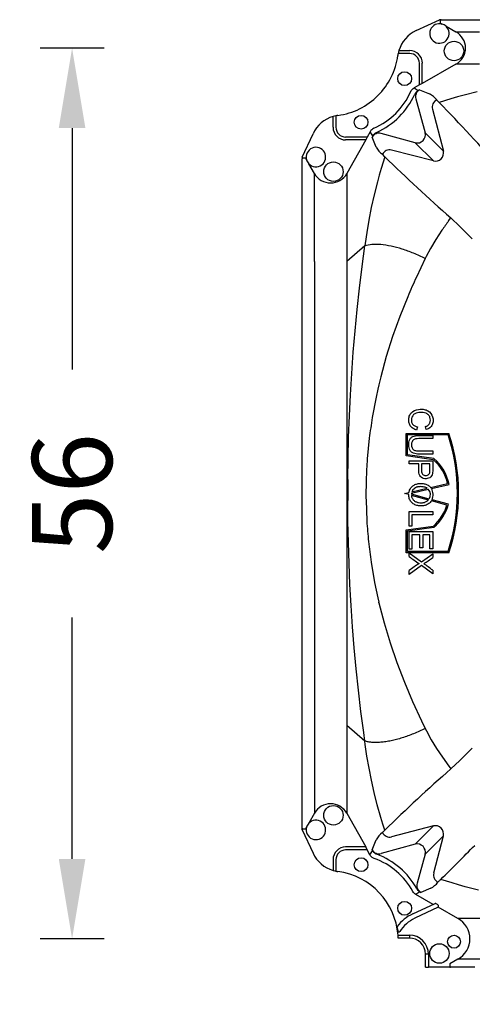
# Model space of a CAD drawing. Units: centimetres. Extents: x -175 to 495, y 4381 to 4824.
# Drawn here: x -1 to 27, y 4692 to 4754 of the extents above; entities that cross this region are included whole.
import ezdxf

# ---------------------------------------------------------------- set-up
doc = ezdxf.new("R2010")
doc.units = ezdxf.units.CM
doc.layers.add('Contorno-Cupolex', color=3, linetype='Continuous')
doc.styles.add('Quote-Pontarolo', font='simplex.shx', dxfattribs={"width": 0.7})
doc.dimstyles.new('Pontarolo', dxfattribs={"dimtxt": 5, "dimasz": 5, "dimexe": 2, "dimexo": 10, "dimgap": 5, "dimtad": 0, "dimdec": 1, "dimzin": 12, "dimdsep": 46, "dimtxsty": 'Quote-Pontarolo', "dimcen": 0.09, "dimdle": 5, "dimclrd": 256, "dimclre": 256, "dimclrt": 256, "dimazin": 0, "dimtfac": 1, "dimtdec": 1, "dimtix": 1, "dimtofl": 0, "dimtmove": 1, "dimatfit": 2, "dimfxl": 2, "dimfxlon": 1, "dimtolj": 1, "dimtzin": 0, "dimlwd": -1, "dimlwe": -1, "dimarcsym": 0})

# ---------------------------------------------------------------- blocks, each defined once
blk = doc.blocks.new('CX H20')
at = {"layer": 'Contorno-Cupolex', "linetype": 'Continuous'}
for p, q in [((-403.562, 4550.092), (-402.127, 4550.761)), ((-402.02, 4550.761), (-402.127, 4550.761)), ((-402.071, 4550.553), (-402.071, 4550.711)), ((-402.02, 4550.761), (-400.536, 4550.761)), ((-400.536, 4550.761), (-396.149, 4550.761)), ((-402.071, 4550.553), (-401.96, 4550.49)), ((-401.719, 4550.353), (-401.107, 4550.007)), ((-401.107, 4550.007), (-399.656, 4550.007)), ((-404.625, 4548.861), (-403.958, 4548.861)), ((-403.958, 4548.681), (-404.669, 4548.681)), ((-403.36, 4546.758), (-403.36, 4548.082)), ((-403.18, 4546.84), (-403.18, 4548.082)), ((-401.107, 4548.015), (-403.18, 4546.84)), ((-399.656, 4548.015), (-401.107, 4548.015)), ((-403.36, 4546.758), (-403.688, 4546.572)), ((-403.688, 4546.572), (-403.439, 4546.403)), ((-403.439, 4546.403), (-403.353, 4546.452)), ((-403.18, 4546.84), (-403.36, 4546.758)), ((-403.353, 4546.452), (-402.744, 4546.199)), ((-403.587, 4545.886), (-403.012, 4543.805)), ((-402.297, 4545.821), (-402.146, 4545.671)), ((-401.427, 4545.895), (-402.146, 4545.671)), ((-401.024, 4546.013), (-401.427, 4545.895)), ((-400.613, 4546.126), (-401.024, 4546.013)), ((-399.809, 4546.331), (-400.613, 4546.126)), ((-402.554, 4545.255), (-401.886, 4542.68)), ((-408.68, 4544.14), (-408.68, 4544.806)), ((-408.5, 4544.85), (-408.5, 4544.14)), ((-410.58, 4542.308), (-409.911, 4543.743)), ((-406.577, 4543.541), (-407.901, 4543.541)), ((-406.577, 4543.541), (-406.659, 4543.361)), ((-406.391, 4543.869), (-406.577, 4543.541)), ((-406.222, 4543.62), (-406.391, 4543.869)), ((-406.222, 4543.62), (-406.27, 4543.534)), ((-406.018, 4542.925), (-406.27, 4543.534)), ((-403.624, 4543.193), (-405.705, 4543.768)), ((-403.012, 4543.805), (-401.886, 4542.68)), ((-406.659, 4543.361), (-407.901, 4543.361)), ((-406.659, 4543.361), (-407.834, 4541.288)), ((-402.499, 4542.067), (-403.624, 4543.193)), ((-410.58, 4542.308), (-410.58, 4542.201)), ((-410.58, 4540.717), (-410.58, 4542.201)), ((-410.53, 4542.252), (-410.372, 4542.252)), ((-410.309, 4542.141), (-410.372, 4542.252)), ((-405.49, 4542.327), (-405.714, 4541.608)), ((-405.49, 4542.327), (-405.64, 4542.478)), ((-402.499, 4542.067), (-405.074, 4542.735)), ((-409.826, 4541.288), (-410.172, 4541.9)), ((-405.714, 4541.608), (-405.832, 4541.205)), ((-409.826, 4539.837), (-409.826, 4541.288)), ((-407.834, 4541.288), (-407.834, 4539.837)), ((-405.832, 4541.205), (-405.945, 4540.794)), ((-410.58, 4536.33), (-410.58, 4540.717)), ((-405.945, 4540.794), (-406.15, 4539.99)), ((-409.826, 4535.889), (-409.826, 4539.837)), ((-407.834, 4539.837), (-407.834, 4535.889)), ((-406.15, 4539.99), (-406.327, 4539.202)), ((-406.327, 4539.202), (-406.478, 4538.429)), ((-401.561, 4538.381), (-401.426, 4538.561)), ((-400.868, 4538.036), (-401.426, 4538.561)), ((-406.478, 4538.429), (-406.604, 4537.669)), ((-400.287, 4537.456), (-400.868, 4538.036)), ((-406.604, 4537.669), (-406.696, 4536.999)), ((-401.972, 4537.804), (-402.342, 4537.238)), ((-400.101, 4537.271), (-400.287, 4537.456)), ((-406.715, 4536.842), (-407.834, 4535.889)), ((-406.887, 4535.569), (-406.715, 4536.842)), ((-406.696, 4536.999), (-406.715, 4536.842)), ((-402.342, 4537.238), (-402.674, 4536.68)), ((-410.58, 4506.892), (-410.58, 4536.33)), ((-402.94, 4536.185), (-402.999, 4536.068)), ((-402.674, 4536.68), (-402.94, 4536.185)), ((-409.826, 4535.889), (-409.826, 4507.333)), ((-407.834, 4535.889), (-407.834, 4507.333)), ((-407.049, 4534.247), (-406.887, 4535.569)), ((-402.999, 4536.068), (-403.549, 4534.92)), ((-407.195, 4532.927), (-407.049, 4534.247)), ((-404.081, 4533.715), (-404.567, 4532.5)), ((-407.323, 4531.611), (-407.195, 4532.927)), ((-404.567, 4532.5), (-405.007, 4531.273)), ((-407.435, 4530.298), (-407.323, 4531.611)), ((-405.007, 4531.273), (-405.398, 4530.037)), ((-407.531, 4528.989), (-407.435, 4530.298)), ((-405.398, 4530.037), (-405.738, 4528.792)), ((-407.61, 4527.683), (-407.531, 4528.989)), ((-405.86, 4528.291), (-405.918, 4528.039)), ((-405.738, 4528.792), (-405.86, 4528.291)), ((-407.674, 4526.379), (-407.61, 4527.683)), ((-405.918, 4528.039), (-406.027, 4527.538)), ((-406.027, 4527.538), (-406.262, 4526.277)), ((-407.721, 4525.078), (-407.674, 4526.379)), ((-404.165, 4525.307), (-401.541, 4525.307)), ((-404.165, 4523.926), (-404.165, 4525.307)), ((-404.09, 4523.991), (-404.09, 4525.232)), ((-404.09, 4525.232), (-401.596, 4525.232)), ((-403.483, 4525.707), (-403.532, 4525.516)), ((-402.94, 4525.541), (-402.984, 4525.73)), ((-407.753, 4523.778), (-407.721, 4525.078)), ((-406.444, 4525.01), (-406.569, 4523.739)), ((-402.541, 4525.178), (-402.541, 4524.986)), ((-402.471, 4523.76), (-404.09, 4523.991)), ((-402.541, 4524.038), (-403.381, 4524.038)), ((-402.541, 4524.231), (-402.541, 4524.038)), ((-407.77, 4522.48), (-407.753, 4523.778)), ((-402.503, 4523.689), (-404.165, 4523.926)), ((-403.992, 4523.429), (-403.992, 4523.621)), ((-403.992, 4523.621), (-402.541, 4523.621)), ((-403.404, 4523.429), (-403.992, 4523.429)), ((-402.713, 4523.429), (-403.232, 4523.429)), ((-402.67, 4521.982), (-401.621, 4522.224)), ((-404.275, 4521.611), (-404.005, 4521.673)), ((-404.016, 4521.54), (-404.275, 4521.611)), ((-403.844, 4521.634), (-403.851, 4521.572)), ((-402.757, 4521.271), (-403.851, 4521.572)), ((-403.844, 4521.634), (-402.811, 4521.872)), ((-403.822, 4521.716), (-402.883, 4521.933)), ((-402.621, 4521.916), (-401.533, 4522.168)), ((-407.76, 4519.888), (-407.772, 4521.184)), ((-406.648, 4521.191), (-406.599, 4519.919)), ((-402.807, 4521.207), (-403.851, 4521.494)), ((-401.667, 4520.894), (-402.622, 4521.156)), ((-401.575, 4520.946), (-402.584, 4521.224)), ((-403.992, 4520.499), (-402.541, 4520.499)), ((-403.992, 4519.592), (-403.992, 4520.499)), ((-402.541, 4520.499), (-402.541, 4520.307)), ((-407.734, 4518.594), (-407.76, 4519.888)), ((-403.82, 4520.307), (-403.82, 4519.592)), ((-402.541, 4520.307), (-403.82, 4520.307)), ((-404.165, 4519.369), (-402.503, 4519.607)), ((-404.165, 4517.969), (-404.165, 4519.369)), ((-404.09, 4519.304), (-402.471, 4519.536)), ((-404.09, 4518.044), (-404.09, 4519.304)), ((-403.82, 4519.592), (-403.992, 4519.592)), ((-403.992, 4519.264), (-402.541, 4519.264)), ((-403.992, 4518.181), (-403.992, 4519.264)), ((-402.541, 4519.264), (-402.541, 4518.215)), ((-407.692, 4517.3), (-407.734, 4518.594)), ((-403.82, 4519.072), (-403.82, 4518.181)), ((-403.329, 4519.072), (-403.82, 4519.072)), ((-403.329, 4518.27), (-403.329, 4519.072)), ((-403.157, 4519.072), (-403.157, 4518.27)), ((-402.713, 4519.072), (-403.157, 4519.072)), ((-402.713, 4518.215), (-402.713, 4519.072)), ((-401.541, 4517.969), (-404.165, 4517.969)), ((-401.596, 4518.044), (-404.09, 4518.044)), ((-403.82, 4518.181), (-403.992, 4518.181)), ((-403.992, 4517.963), (-403.236, 4517.401)), ((-403.992, 4517.732), (-403.992, 4517.963)), ((-403.157, 4518.27), (-403.329, 4518.27)), ((-402.541, 4518.215), (-402.713, 4518.215)), ((-406.332, 4517.389), (-406.117, 4516.134)), ((-403.236, 4517.401), (-402.541, 4517.898)), ((-402.541, 4517.898), (-402.541, 4517.669)), ((-407.635, 4516.006), (-407.692, 4517.3)), ((-403.224, 4517.182), (-403.992, 4516.633)), ((-403.992, 4516.633), (-403.992, 4516.87)), ((-403.378, 4517.296), (-403.378, 4517.3)), ((-402.541, 4516.674), (-403.224, 4517.182)), ((-402.541, 4516.883), (-402.541, 4516.674)), ((-406.117, 4516.134), (-405.918, 4515.183)), ((-407.562, 4514.712), (-407.635, 4516.006)), ((-405.918, 4515.183), (-405.86, 4514.931)), ((-405.85, 4514.888), (-405.86, 4514.931)), ((-407.473, 4513.415), (-407.562, 4514.712)), ((-405.85, 4514.888), (-405.532, 4513.651)), ((-407.368, 4512.118), (-407.473, 4513.415)), ((-405.532, 4513.651), (-405.164, 4512.424)), ((-407.247, 4510.817), (-407.368, 4512.118)), ((-405.164, 4512.424), (-404.748, 4511.208)), ((-407.111, 4509.515), (-407.247, 4510.817)), ((-404.748, 4511.208), (-404.285, 4510.002)), ((-406.957, 4508.207), (-407.111, 4509.515)), ((-404.285, 4510.002), (-403.777, 4508.805)), ((-403.777, 4508.805), (-403.226, 4507.617)), ((-406.787, 4506.895), (-406.957, 4508.207)), ((-409.826, 4507.333), (-409.826, 4503.385)), ((-407.834, 4507.333), (-407.834, 4503.385)), ((-406.715, 4506.38), (-407.834, 4507.333)), ((-403.226, 4507.617), (-402.999, 4507.154)), ((-402.999, 4507.154), (-402.922, 4507.003)), ((-410.58, 4502.505), (-410.58, 4506.892)), ((-406.715, 4506.38), (-406.787, 4506.895)), ((-402.922, 4507.003), (-402.629, 4506.464)), ((-402.629, 4506.464), (-402.305, 4505.924)), ((-406.69, 4506.176), (-406.715, 4506.38)), ((-406.588, 4505.447), (-406.69, 4506.176)), ((-402.305, 4505.924), (-401.947, 4505.38)), ((-400.101, 4505.951), (-400.287, 4505.766)), ((-406.463, 4504.711), (-406.588, 4505.447)), ((-401.947, 4505.38), (-401.552, 4504.829)), ((-400.287, 4505.766), (-400.868, 4505.186)), ((-406.316, 4503.968), (-406.463, 4504.711)), ((-401.552, 4504.829), (-401.426, 4504.661)), ((-401.426, 4504.661), (-400.868, 4505.186)), ((-406.146, 4503.216), (-406.316, 4503.968)), ((-409.826, 4503.385), (-409.826, 4501.933)), ((-407.834, 4503.385), (-407.834, 4501.933)), ((-405.952, 4502.451), (-406.146, 4503.216)), ((-410.58, 4501.021), (-410.58, 4502.505)), ((-405.732, 4501.673), (-405.952, 4502.451)), ((-409.826, 4501.933), (-410.172, 4501.322)), ((-407.834, 4501.933), (-406.659, 4499.861)), ((-405.611, 4501.275), (-405.732, 4501.673)), ((-410.58, 4500.914), (-410.58, 4501.021)), ((-410.309, 4501.081), (-410.372, 4500.97)), ((-405.49, 4500.895), (-405.611, 4501.275)), ((-402.499, 4501.155), (-405.074, 4500.487)), ((-403.624, 4500.029), (-402.499, 4501.155)), ((-410.58, 4500.914), (-409.911, 4499.479)), ((-410.53, 4500.97), (-410.372, 4500.97)), ((-405.64, 4500.744), (-405.49, 4500.895)), ((-401.886, 4500.542), (-403.012, 4499.417)), ((-402.478, 4498.261), (-401.886, 4500.542)), ((-406.659, 4499.861), (-407.901, 4499.861)), ((-406.577, 4499.681), (-406.659, 4499.861)), ((-406.27, 4499.688), (-406.018, 4500.297)), ((-403.624, 4500.029), (-405.705, 4499.454)), ((-406.577, 4499.681), (-407.901, 4499.681)), ((-406.406, 4499.378), (-406.577, 4499.681)), ((-406.406, 4499.378), (-406.239, 4499.633)), ((-406.27, 4499.688), (-406.239, 4499.633)), ((-403.012, 4499.417), (-403.504, 4497.636)), ((-408.68, 4499.082), (-408.68, 4498.416)), ((-408.5, 4499.082), (-408.5, 4498.371)), ((-408.65, 4498.407), (-408.68, 4498.416)), ((-402.221, 4497.695), (-402.195, 4497.723)), ((-402.195, 4497.723), (-402.168, 4497.752)), ((-402.168, 4497.752), (-402.139, 4497.78)), ((-402.139, 4497.78), (-402.109, 4497.809)), ((-402.109, 4497.809), (-402.076, 4497.838)), ((-402.076, 4497.838), (-402.042, 4497.867)), ((-401.342, 4497.647), (-402.042, 4497.867)), ((-400.945, 4497.531), (-401.342, 4497.647)), ((-400.541, 4497.418), (-400.945, 4497.531)), ((-399.73, 4497.21), (-400.541, 4497.418)), ((-403.334, 4497.106), (-403.577, 4496.933)), ((-402.515, 4496.331), (-403.577, 4496.933)), ((-403.334, 4497.106), (-403.27, 4497.07)), ((-402.663, 4497.322), (-403.27, 4497.07)), ((-403.772, 4495.746), (-402.382, 4496.394)), ((-402.195, 4496.15), (-403.645, 4495.474)), ((-402.25, 4496.324), (-402.323, 4496.366)), ((-402.202, 4496.292), (-402.195, 4496.15)), ((-400.989, 4495.467), (-402.195, 4496.15)), ((-399.509, 4495.467), (-400.989, 4495.467)), ((-404.725, 4494.881), (-404.696, 4494.696)), ((-404.678, 4494.441), (-403.98, 4494.441)), ((-403.98, 4494.441), (-403.98, 4494.261)), ((-403.98, 4494.261), (-404.668, 4494.261)), ((-402.98, 4492.461), (-402.98, 4493.261)), ((-402.8, 4493.261), (-402.98, 4493.261)), ((-402.8, 4493.261), (-402.8, 4492.461)), ((-400.989, 4492.955), (-401.495, 4492.669)), ((-401.495, 4492.669), (-401.495, 4492.511)), ((-399.509, 4492.955), (-400.989, 4492.955)), ((-402.98, 4492.461), (-402.8, 4492.461)), ((-401.444, 4492.461), (-402.8, 4492.461)), ((-399.947, 4492.461), (-401.444, 4492.461))]:
    blk.add_line(p, q, dxfattribs=at)
for centre, radius in [((-401.229, 4548.835), 0.6), ((-404.269, 4547.133), 0.425), ((-406.952, 4544.45), 0.425), ((-408.654, 4541.41), 0.6), ((-408.654, 4501.811), 0.6), ((-406.952, 4498.772), 0.425), ((-404.269, 4496.089), 0.425), ((-401.229, 4494.035), 0.4), ((-402.127, 4493.308), 0.6)]:
    blk.add_circle(centre, radius, dxfattribs=at)
for centre, radius, start, end in [((-402.723, 4548.293), 1.985, 115, 163.37511), ((-402.127, 4549.914), 0.6, 73.81506, 47.10079), ((-402.127, 4549.914), 0.6, 47.10079, 73.81506), ((-402.723, 4548.293), 1.985, 163.37511, 168.73148), ((-403.958, 4548.082), 0.779, 0, 89.99718), ((-408.93, 4549.124), 4.278, 314.87286, 352.37295), ((-402.723, 4548.293), 1.985, 168.73148, 172.37295), ((-403.958, 4548.082), 0.599, 0, 89.99718), ((-408.943, 4549.111), 4.278, 277.62705, 315.12714), ((-407.93, 4548.111), 4.404, 293.71928, 336.28072), ((-407.93, 4548.111), 4.7, 294.32723, 335.67277), ((-403.369, 4545.008), 1.346, 37.17089, 62.30256), ((-402.065, 4545.374), 0.503, 117.43342, 193.64887), ((-475.472, 4473.94), 102.578, 41.2749, 44.36994), ((-408.112, 4542.904), 1.985, 106.62489, 155), ((-408.112, 4542.904), 1.985, 101.26852, 106.62489), ((-408.112, 4542.904), 1.985, 97.62705, 101.26852), ((-407.901, 4544.14), 0.779, 180.00282, 270.00001), ((-407.901, 4544.14), 0.599, 180.00282, 270.00001), ((-409.733, 4542.308), 0.6, 222.8992, 196.18494), ((-404.85, 4543.53), 1.316, 207.40975, 233.1168), ((-405.193, 4542.246), 0.503, 76.35113, 152.56658), ((-333.501, 4615.931), 102.956, 225.63575, 228.71941), ((-402.375, 4542.557), 0.505, 255.88769, 14.11231), ((-409.733, 4542.308), 0.6, 196.18494, 222.8992), ((-386.874, 4527.479), 18.292, 143.41482, 145.63298), ((-367.708, 4518.388), 39.47, 155.23823, 157.1501), ((-376.938, 4521.433), 29.722, 170.62088, 173.08812), ((-412.547, 4521.638), 11.526, 341.83307, 18.16693), ((-412.547, 4521.638), 11.601, 341.56456, 18.43544), ((-378.544, 4521.589), 28.108, 175.61349, 178.21367), ((-404.237, 4521.648), 2.679, 12.42992, 49.63935), ((-404.237, 4521.648), 2.754, 10.88487, 50.09313), ((-287.965, 4521.613), 119.808, 179.58503, 180.205), ((-379.259, 4521.61), 27.392, 178.21173, 180.87684), ((-403.179, 4521.536), 0.498, 327.94056, 42.50783), ((-403.259, 4521.535), 0.744, 335.24077, 30.85323), ((-404.237, 4521.648), 2.679, 310.36065, 343.64515), ((-404.237, 4521.648), 2.754, 309.90688, 345.23243), ((-377.965, 4521.67), 28.688, 183.49944, 186.04057), ((-377.271, 4521.743), 29.386, 186.03911, 188.51985), ((-397.368, 4526.498), 10.987, 232.92229, 236.84052), ((-406.45, 4522.758), 6.416, 301.55154, 307.5251), ((-398.185, 4509.139), 9.669, 122.48027, 126.91004), ((-410.183, 4507.12), 12.398, 51.9508, 55.11637), ((-333.79, 4427.602), 102.532, 131.27428, 134.3707), ((-409.733, 4500.914), 0.6, 163.81506, 137.1008), ((-409.733, 4500.914), 0.6, 137.1008, 163.81506), ((-404.827, 4499.672), 1.346, 127.17089, 152.30256), ((-405.193, 4500.976), 0.503, 207.43342, 283.64887), ((-407.901, 4499.082), 0.779, 90, 179.99718), ((-513.58, 4610.974), 158.853, 314.59979, 315.66567), ((-408.112, 4500.318), 1.985, 205, 253.37511), ((-407.901, 4499.082), 0.599, 90, 179.99718), ((-407.63, 4495.011), 4.404, 28.71707, 70.23827), ((-407.63, 4495.011), 4.7, 29.10074, 69.46194), ((-408.112, 4500.318), 1.985, 254.26784, 258.73148), ((-408.112, 4500.318), 1.985, 258.73148, 262.37295), ((-408.943, 4494.111), 4.278, 4.42389, 82.37295), ((-401.989, 4498.142), 0.503, 166.34612, 242.55414), ((-403.261, 4498.478), 1.302, 297.37536, 323.04619), ((-402.715, 4493.48), 2.5, 115, 143.3061), ((-404.664, 4494.932), 0.07, 143.3061, 190.85798), ((-408.943, 4494.111), 4.288, 10.35018, 10.85798), ((-402.715, 4493.479), 2.2, 115, 147.34878), ((-408.943, 4494.111), 4.278, 2.00892, 4.42389), ((-403.98, 4493.261), 1.18, 0, 90), ((-403.98, 4493.261), 1, 0, 90)]:
    blk.add_arc(centre, radius, start, end, dxfattribs=at)
for centre, major_axis, ratio, start_param, end_param in [((-402.02, 4550.711), (0.0509, 0), 0.981627, 1.570796, 3.141593), ((-401.693, 4549.011), (-1.172, 0), 0.981627, 2.094395, 4.18879), ((-403.102, 4546.016), (0.465, -0.193), 0.992693, 2.482655, 3.80053), ((-405.835, 4543.283), (0.193, -0.465), 0.992693, 2.482655, 3.80053), ((-403.498, 4543.679), (-0.36, 0.36), 0.981627, 2.094395, 4.18879), ((-410.53, 4542.201), (0, 0.0509), 1, 0, 1.570796), ((-408.83, 4541.874), (0, 1.155), 1, 2.102462, 4.180724), ((-408.83, 4501.348), (0, -1.172), 0.981627, 2.094395, 4.18879), ((-410.53, 4501.021), (0, 0.05), 1, 1.570796, 3.141593), ((-402.366, 4500.675), (0.354, -0.354), 0.981627, 0.523599, 2.617994), ((-403.498, 4499.543), (-0.36, -0.36), 0.981627, 2.094395, 4.18879), ((-405.835, 4499.939), (0.193, 0.465), 0.992693, 2.482655, 3.80053), ((-403.019, 4497.505), (0.465, 0.193), 0.992693, 2.482655, 3.80053), ((-402.329, 4496.363), (0.0536, -0.0301), 0.077825, 1.514916, 3.085713), ((-402.256, 4496.322), (0.0536, -0.0301), 0.077825, 0.04884, 1.514916), ((-401.728, 4494.211), (-1.477, 0), 0.981627, 2.094395, 4.18879), ((-401.444, 4492.511), (-0.0509, 0), 0.981627, 0, 1.570796)]:
    blk.add_ellipse(centre, major_axis=major_axis, ratio=ratio, start_param=start_param, end_param=end_param, dxfattribs=at)
for points, knots in [([(-403.898, 4546.34), (-403.877, 4546.388), (-403.847, 4546.434), (-403.776, 4546.513), (-403.734, 4546.546), (-403.688, 4546.572)], [0, 0, 0, 0, 0.5, 0.5, 1, 1, 1, 1]), ([(-403.439, 4546.403), (-403.485, 4546.377), (-403.526, 4546.344), (-403.597, 4546.266), (-403.626, 4546.223), (-403.647, 4546.175)], [0, 0, 0, 0, 0.5, 0.5, 1, 1, 1, 1]), ([(-406.158, 4544.079), (-406.207, 4544.058), (-406.253, 4544.029), (-406.332, 4543.957), (-406.365, 4543.916), (-406.391, 4543.869)], [0, 0, 0, 0, 0.5, 0.5, 1, 1, 1, 1]), ([(-406.222, 4543.62), (-406.196, 4543.666), (-406.163, 4543.707), (-406.085, 4543.778), (-406.042, 4543.807), (-405.994, 4543.828)], [0, 0, 0, 0, 0.5, 0.5, 1, 1, 1, 1]), ([(-402.999, 4536.068), (-403.233, 4536.183), (-403.473, 4536.292), (-403.951, 4536.486), (-404.188, 4536.572), (-404.655, 4536.718), (-404.885, 4536.779), (-405.327, 4536.872), (-405.539, 4536.904), (-405.935, 4536.936), (-406.119, 4536.937), (-406.446, 4536.909), (-406.59, 4536.882), (-406.715, 4536.842)], [0, 0, 0, 0, 0.167953, 0.167953, 0.332343, 0.332343, 0.497643, 0.497643, 0.66511, 0.66511, 0.834009, 0.834009, 1, 1, 1, 1]), ([(-403.532, 4525.516), (-403.61, 4525.537), (-403.685, 4525.565), (-403.822, 4525.651), (-403.881, 4525.709), (-403.968, 4525.847), (-403.996, 4525.925), (-404.02, 4526.086), (-404.019, 4526.169), (-403.997, 4526.33), (-403.973, 4526.41), (-403.891, 4526.552), (-403.832, 4526.611), (-403.627, 4526.747), (-403.465, 4526.79), (-403.224, 4526.8), (-403.142, 4526.795), (-402.984, 4526.765), (-402.906, 4526.739), (-402.696, 4526.618), (-402.588, 4526.48), (-402.522, 4526.245), (-402.514, 4526.162), (-402.521, 4525.998), (-402.538, 4525.917), (-402.607, 4525.767), (-402.657, 4525.701), (-402.786, 4525.599), (-402.861, 4525.564), (-402.94, 4525.541)], [0, 0, 0, 0, 0.0625, 0.0625, 0.125, 0.125, 0.1875, 0.1875, 0.25, 0.25, 0.3125, 0.3125, 0.375, 0.375, 0.5, 0.5, 0.5625, 0.5625, 0.625, 0.625, 0.75, 0.75, 0.8125, 0.8125, 0.875, 0.875, 0.9375, 0.9375, 1, 1, 1, 1]), ([(-402.984, 4525.73), (-402.927, 4525.747), (-402.873, 4525.771), (-402.777, 4525.843), (-402.738, 4525.892), (-402.69, 4526.001), (-402.681, 4526.062), (-402.682, 4526.182), (-402.69, 4526.242), (-402.73, 4526.355), (-402.762, 4526.407), (-402.848, 4526.49), (-402.899, 4526.522), (-403.063, 4526.591), (-403.184, 4526.602), (-403.419, 4526.594), (-403.541, 4526.575), (-403.745, 4526.454), (-403.821, 4526.348), (-403.855, 4526.171), (-403.855, 4526.11), (-403.838, 4525.992), (-403.817, 4525.934), (-403.749, 4525.836), (-403.702, 4525.796), (-403.598, 4525.74), (-403.541, 4525.721), (-403.483, 4525.707)], [0, 0, 0, 0, 0.0625, 0.0625, 0.125, 0.125, 0.1875, 0.1875, 0.25, 0.25, 0.3125, 0.3125, 0.375, 0.375, 0.5, 0.5, 0.625, 0.625, 0.75, 0.75, 0.8125, 0.8125, 0.875, 0.875, 0.9375, 0.9375, 1, 1, 1, 1]), ([(-403.381, 4524.038), (-403.439, 4524.038), (-403.497, 4524.04), (-403.612, 4524.053), (-403.67, 4524.066), (-403.779, 4524.11), (-403.831, 4524.14), (-403.913, 4524.223), (-403.946, 4524.274), (-403.992, 4524.382), (-404.005, 4524.441), (-404.017, 4524.558), (-404.018, 4524.618), (-404.011, 4524.736), (-404.002, 4524.794), (-403.967, 4524.908), (-403.938, 4524.961), (-403.864, 4525.054), (-403.815, 4525.089), (-403.709, 4525.14), (-403.652, 4525.158), (-403.477, 4525.182), (-403.36, 4525.178), (-403.009, 4525.178), (-402.775, 4525.178), (-402.541, 4525.178)], [0, 0, 0, 0, 0.0625, 0.0625, 0.125, 0.125, 0.1875, 0.1875, 0.25, 0.25, 0.3125, 0.3125, 0.375, 0.375, 0.4375, 0.4375, 0.5, 0.5, 0.5625, 0.5625, 0.625, 0.625, 0.75, 0.75, 1, 1, 1, 1]), ([(-402.541, 4524.986), (-402.797, 4524.986), (-403.053, 4524.986), (-403.373, 4524.986), (-403.437, 4524.987), (-403.564, 4524.976), (-403.63, 4524.968), (-403.742, 4524.906), (-403.789, 4524.858), (-403.839, 4524.738), (-403.844, 4524.672), (-403.843, 4524.545), (-403.836, 4524.479), (-403.789, 4524.36), (-403.743, 4524.308), (-403.63, 4524.248), (-403.564, 4524.24), (-403.437, 4524.23), (-403.373, 4524.231), (-403.053, 4524.231), (-402.797, 4524.231), (-402.541, 4524.231)], [0, 0, 0, 0, 0.25, 0.25, 0.3125, 0.3125, 0.375, 0.375, 0.4375, 0.4375, 0.5, 0.5, 0.5625, 0.5625, 0.625, 0.625, 0.6875, 0.6875, 0.75, 0.75, 1, 1, 1, 1]), ([(-402.541, 4523.621), (-402.541, 4523.515), (-402.541, 4523.41), (-402.541, 4523.2), (-402.539, 4523.095), (-402.545, 4522.937), (-402.548, 4522.884), (-402.566, 4522.781), (-402.587, 4522.731), (-402.643, 4522.643), (-402.681, 4522.604), (-402.771, 4522.55), (-402.821, 4522.532), (-402.924, 4522.513), (-402.976, 4522.512), (-403.08, 4522.524), (-403.13, 4522.538), (-403.223, 4522.587), (-403.264, 4522.619), (-403.332, 4522.701), (-403.355, 4522.749), (-403.402, 4522.9), (-403.404, 4523.006), (-403.403, 4523.218), (-403.404, 4523.323), (-403.404, 4523.429)], [0, 0, 0, 0, 0.125, 0.125, 0.25, 0.25, 0.3125, 0.3125, 0.375, 0.375, 0.4375, 0.4375, 0.5, 0.5, 0.5625, 0.5625, 0.625, 0.625, 0.6875, 0.6875, 0.75, 0.75, 0.875, 0.875, 1, 1, 1, 1]), ([(-403.232, 4523.429), (-403.232, 4523.356), (-403.232, 4523.248), (-403.232, 4523.139), (-403.232, 4523.067), (-403.233, 4523.03), (-403.224, 4522.922), (-403.207, 4522.848), (-403.137, 4522.765), (-403.106, 4522.744), (-403.039, 4522.719), (-403.003, 4522.714), (-402.896, 4522.714), (-402.823, 4522.74), (-402.748, 4522.818), (-402.732, 4522.852), (-402.718, 4522.923), (-402.716, 4522.959), (-402.709, 4523.14), (-402.713, 4523.284), (-402.713, 4523.429)], [0, 0, 0, 0, 0.125, 0.1875, 0.1875, 0.25, 0.25, 0.375, 0.375, 0.4375, 0.4375, 0.5, 0.5, 0.625, 0.625, 0.6875, 0.6875, 0.75, 0.75, 1, 1, 1, 1]), ([(-404.005, 4521.673), (-403.999, 4521.708), (-403.991, 4521.743), (-403.968, 4521.809), (-403.954, 4521.841), (-403.92, 4521.904), (-403.901, 4521.933), (-403.857, 4521.988), (-403.833, 4522.013), (-403.781, 4522.061), (-403.754, 4522.083), (-403.696, 4522.122), (-403.666, 4522.139), (-403.602, 4522.17), (-403.57, 4522.183), (-403.503, 4522.204), (-403.47, 4522.212), (-403.401, 4522.224), (-403.366, 4522.228), (-403.296, 4522.231), (-403.262, 4522.231), (-403.158, 4522.226), (-403.089, 4522.217), (-402.953, 4522.181), (-402.888, 4522.155), (-402.798, 4522.1), (-402.77, 4522.079), (-402.717, 4522.034), (-402.692, 4522.009), (-402.67, 4521.982)], [0, 0, 0, 0, 0.0625, 0.0625, 0.125, 0.125, 0.1875, 0.1875, 0.25, 0.25, 0.3125, 0.3125, 0.375, 0.375, 0.4375, 0.4375, 0.5, 0.5, 0.5625, 0.5625, 0.625, 0.625, 0.75, 0.75, 0.875, 0.875, 0.9375, 0.9375, 1, 1, 1, 1]), ([(-402.883, 4521.933), (-402.902, 4521.945), (-402.921, 4521.956), (-402.962, 4521.976), (-402.984, 4521.984), (-403.048, 4522.006), (-403.091, 4522.015), (-403.181, 4522.028), (-403.226, 4522.03), (-403.315, 4522.032), (-403.36, 4522.03), (-403.427, 4522.02), (-403.449, 4522.016), (-403.493, 4522.005), (-403.514, 4521.998), (-403.578, 4521.974), (-403.618, 4521.954), (-403.693, 4521.901), (-403.726, 4521.87), (-403.769, 4521.816), (-403.782, 4521.797), (-403.804, 4521.758), (-403.814, 4521.737), (-403.822, 4521.716)], [0, 0, 0, 0, 0.0625, 0.0625, 0.125, 0.125, 0.25, 0.25, 0.375, 0.375, 0.5, 0.5, 0.5625, 0.5625, 0.625, 0.625, 0.75, 0.75, 0.875, 0.875, 0.9375, 0.9375, 1, 1, 1, 1]), ([(-402.622, 4521.156), (-402.666, 4521.09), (-402.722, 4521.032), (-402.85, 4520.938), (-402.922, 4520.903), (-403.074, 4520.857), (-403.153, 4520.846), (-403.31, 4520.841), (-403.389, 4520.846), (-403.543, 4520.877), (-403.619, 4520.905), (-403.755, 4520.984), (-403.816, 4521.036), (-403.918, 4521.158), (-403.957, 4521.228), (-404.006, 4521.38), (-404.017, 4521.46), (-404.016, 4521.54)], [0, 0, 0, 0, 0.125, 0.125, 0.25, 0.25, 0.375, 0.375, 0.5, 0.5, 0.625, 0.625, 0.75, 0.75, 0.875, 0.875, 1, 1, 1, 1]), ([(-403.851, 4521.494), (-403.849, 4521.467), (-403.845, 4521.439), (-403.832, 4521.385), (-403.823, 4521.358), (-403.801, 4521.307), (-403.787, 4521.284), (-403.756, 4521.238), (-403.737, 4521.217), (-403.698, 4521.178), (-403.676, 4521.16), (-403.631, 4521.129), (-403.606, 4521.115), (-403.557, 4521.092), (-403.531, 4521.082), (-403.478, 4521.065), (-403.451, 4521.059), (-403.37, 4521.045), (-403.315, 4521.041), (-403.233, 4521.042), (-403.205, 4521.043), (-403.15, 4521.048), (-403.123, 4521.051), (-403.069, 4521.062), (-403.043, 4521.068), (-402.99, 4521.086), (-402.964, 4521.096), (-402.915, 4521.121), (-402.892, 4521.135), (-402.847, 4521.168), (-402.826, 4521.187), (-402.807, 4521.207)], [0, 0, 0, 0, 0.0625, 0.0625, 0.125, 0.125, 0.1875, 0.1875, 0.25, 0.25, 0.3125, 0.3125, 0.375, 0.375, 0.4375, 0.4375, 0.5, 0.5, 0.625, 0.625, 0.6875, 0.6875, 0.75, 0.75, 0.8125, 0.8125, 0.875, 0.875, 0.9375, 0.9375, 1, 1, 1, 1]), ([(-402.999, 4507.154), (-403.116, 4507.096), (-403.235, 4507.04), (-403.474, 4506.933), (-403.594, 4506.881), (-403.833, 4506.784), (-403.951, 4506.739), (-404.187, 4506.653), (-404.305, 4506.614), (-404.538, 4506.54), (-404.654, 4506.506), (-404.882, 4506.446), (-404.995, 4506.419), (-405.216, 4506.373), (-405.325, 4506.353), (-405.536, 4506.322), (-405.638, 4506.31), (-405.836, 4506.294), (-405.931, 4506.289), (-406.114, 4506.288), (-406.201, 4506.292), (-406.365, 4506.305), (-406.441, 4506.316), (-406.585, 4506.343), (-406.652, 4506.36), (-406.715, 4506.38)], [0, 0, 0, 0, 0.083977, 0.083977, 0.167953, 0.167953, 0.250148, 0.250148, 0.332343, 0.332343, 0.414993, 0.414993, 0.497643, 0.497643, 0.581377, 0.581377, 0.66511, 0.66511, 0.74956, 0.74956, 0.834009, 0.834009, 0.917004, 0.917004, 1, 1, 1, 1]), ([(-406.141, 4499.155), (-406.197, 4499.175), (-406.249, 4499.205), (-406.316, 4499.262), (-406.336, 4499.283), (-406.374, 4499.328), (-406.391, 4499.352), (-406.406, 4499.378)], [0, 0, 0, 0, 0.5, 0.5, 0.75, 0.75, 1, 1, 1, 1]), ([(-405.981, 4499.412), (-406.035, 4499.433), (-406.086, 4499.463), (-406.173, 4499.537), (-406.211, 4499.582), (-406.239, 4499.633)], [0, 0, 0, 0, 0.5, 0.5, 1, 1, 1, 1]), ([(-403.577, 4496.933), (-403.617, 4496.956), (-403.654, 4496.984), (-403.718, 4497.05), (-403.746, 4497.086), (-403.768, 4497.127)], [0, 0, 0, 0, 0.5, 0.5, 1, 1, 1, 1]), ([(-403.334, 4497.106), (-403.373, 4497.128), (-403.41, 4497.156), (-403.474, 4497.221), (-403.501, 4497.257), (-403.523, 4497.297)], [0, 0, 0, 0, 0.5, 0.5, 1, 1, 1, 1]), ([(-404.696, 4494.696), (-404.694, 4494.682), (-404.688, 4494.668), (-404.668, 4494.647), (-404.656, 4494.639), (-404.628, 4494.633), (-404.613, 4494.634), (-404.587, 4494.645), (-404.575, 4494.655), (-404.568, 4494.667)], [0, 0, 0, 0, 0.25, 0.25, 0.5, 0.5, 0.75, 0.75, 1, 1, 1, 1])]:
    blk.add_open_spline(points, degree=3, knots=knots, dxfattribs=at)
blk = doc.blocks.new('*D85')
at = {"transparency": 16777216}
for p, q in [((4.397, 4751.89), (0.397, 4751.89)), ((2.397, 4746.89), (2.397, 4731.79)), ((2.397, 4701.19), (2.397, 4716.29)), ((4.397, 4696.19), (0.397, 4696.19)), ((489.704, 4548.491), (493.704, 4548.491)), ((491.704, 4543.491), (491.704, 4528.391)), ((491.704, 4497.791), (491.704, 4512.891)), ((489.704, 4492.791), (493.704, 4492.791))]:
    blk.add_line(p, q, dxfattribs=at)
for points in [[(1.564, 4746.89), (3.23, 4746.89), (2.397, 4751.89)], [(1.564, 4701.19), (3.23, 4701.19), (2.397, 4696.19)], [(490.871, 4543.491), (492.537, 4543.491), (491.704, 4548.491)], [(490.871, 4497.791), (492.537, 4497.791), (491.704, 4492.791)]]:
    blk.add_solid(points, dxfattribs=at)
at = {"layer": 'Defpoints', "color": 0, "transparency": 16777216}
for p in [(27.021, 4751.89), (2.397, 4696.19), (27.297, 4696.19), (396.421, 4548.491), (396.696, 4492.791), (491.704, 4492.791)]:
    blk.add_point(p, dxfattribs=at)
at = {"transparency": 16777216, "char_height": 5, "attachment_point": 5, "rotation": 90, "style": 'Quote-Pontarolo'}
for insert in [(2.397, 4724.04), (491.704, 4520.641)]:
    blk.add_mtext('\\A1;56', dxfattribs=dict(at, insert=insert))
blk = doc.blocks.new('*D86')
at = {"transparency": 16777216}
for p, q in [((16.798, 4676.134), (16.798, 4672.134)), ((76.055, 4676.134), (76.055, 4672.134)), ((21.798, 4674.134), (36.093, 4674.134)), ((71.055, 4674.134), (56.76, 4674.134)), ((476.985, 4542.041), (480.985, 4542.041)), ((478.985, 4537.041), (478.985, 4530.974)), ((478.985, 4504.241), (478.985, 4510.307)), ((476.985, 4499.241), (480.985, 4499.241))]:
    blk.add_line(p, q, dxfattribs=at)
for points in [[(21.798, 4674.967), (21.798, 4673.301), (16.798, 4674.134)], [(71.055, 4674.967), (71.055, 4673.301), (76.055, 4674.134)], [(478.152, 4537.041), (479.819, 4537.041), (478.985, 4542.041)], [(478.152, 4504.241), (479.819, 4504.241), (478.985, 4499.241)]]:
    blk.add_solid(points, dxfattribs=at)
at = {"layer": 'Defpoints', "color": 0, "transparency": 16777216}
for p in [(16.798, 4703.003), (76.055, 4702.136), (76.055, 4674.134), (466.665, 4542.041), (466.665, 4499.241), (478.985, 4499.241)]:
    blk.add_point(p, dxfattribs=at)
at = {"transparency": 16777216, "insert": (46.427, 4674.134), "char_height": 5, "attachment_point": 5, "style": 'Quote-Pontarolo'}
blk.add_mtext('\\A1;59.3', dxfattribs=at)
at = {"transparency": 16777216, "insert": (478.985, 4520.641), "char_height": 5, "attachment_point": 5, "rotation": 90, "style": 'Quote-Pontarolo'}
blk.add_mtext('\\A1;42.8', dxfattribs=at)
blk = doc.blocks.new('*D87')
at = {"transparency": 16777216}
for p, q in [((18.756, 4688.382), (18.756, 4684.382)), ((74.456, 4688.382), (74.456, 4684.382)), ((13.756, 4686.382), (8.756, 4686.382)), ((79.456, 4686.382), (84.456, 4686.382)), ((440.51, 4482.12), (440.51, 4478.12)), ((467.665, 4482.12), (467.665, 4478.12)), ((435.51, 4480.12), (430.51, 4480.12)), ((472.665, 4480.12), (477.665, 4480.12))]:
    blk.add_line(p, q, dxfattribs=at)
for points in [[(13.756, 4687.216), (13.756, 4685.549), (18.756, 4686.382)], [(79.456, 4687.216), (79.456, 4685.549), (74.456, 4686.382)], [(435.51, 4480.954), (435.51, 4479.287), (440.51, 4480.12)], [(472.665, 4480.954), (472.665, 4479.287), (467.665, 4480.12)]]:
    blk.add_solid(points, dxfattribs=at)
at = {"layer": 'Defpoints', "color": 0, "transparency": 16777216}
for p in [(18.756, 4703.915), (74.456, 4703.915), (74.456, 4686.382), (440.51, 4500.516), (467.665, 4500.241), (467.665, 4480.12)]:
    blk.add_point(p, dxfattribs=at)
at = {"transparency": 16777216, "char_height": 5, "attachment_point": 5, "style": 'Quote-Pontarolo'}
for s, insert in [('\\A1;{\\H0.625x;axis distance 56}', (46.606, 4686.382)), ('\\A1;27', (454.088, 4480.12))]:
    blk.add_mtext(s, dxfattribs=dict(at, insert=insert))

msp = doc.modelspace()

# ---------------------------------------------------------------- block references
at = {"layer": 'Contorno-Cupolex', "xscale": 1.0164233576642, "yscale": 1.0164233576642, "zscale": 1.0164233576642}
msp.add_blockref('CX H20', (434.121, 128.169), dxfattribs=at)

# ---------------------------------------------------------------- dimensions: what is measured, and where the dimension line sits
dim = msp.add_linear_dim(base=(2.397, 4696.19), p1=(27.021, 4751.89), p2=(27.297, 4696.19), angle=90, dimstyle='Pontarolo', override={"dimdec": 0})
dim.commit()
dim.dimension.update_dxf_attribs({"geometry": '*D85', "text_midpoint": (2.397, 4724.04)})
dim = msp.add_linear_dim(base=(74.456, 4686.382), p1=(18.756, 4703.915), p2=(74.456, 4703.915), text='{\\H0.625x;axis distance <>}', dimstyle='Pontarolo', override={"dimdec": 0})
dim.commit()
dim.dimension.update_dxf_attribs({"geometry": '*D87', "text_midpoint": (46.606, 4686.382)})
dim = msp.add_linear_dim(base=(76.055, 4674.134), p1=(16.798, 4703.003), p2=(76.055, 4702.136), dimstyle='Pontarolo')
dim.commit()
dim.dimension.update_dxf_attribs({"geometry": '*D86', "text_midpoint": (46.427, 4674.134)})

doc.saveas('drawing.dxf')
